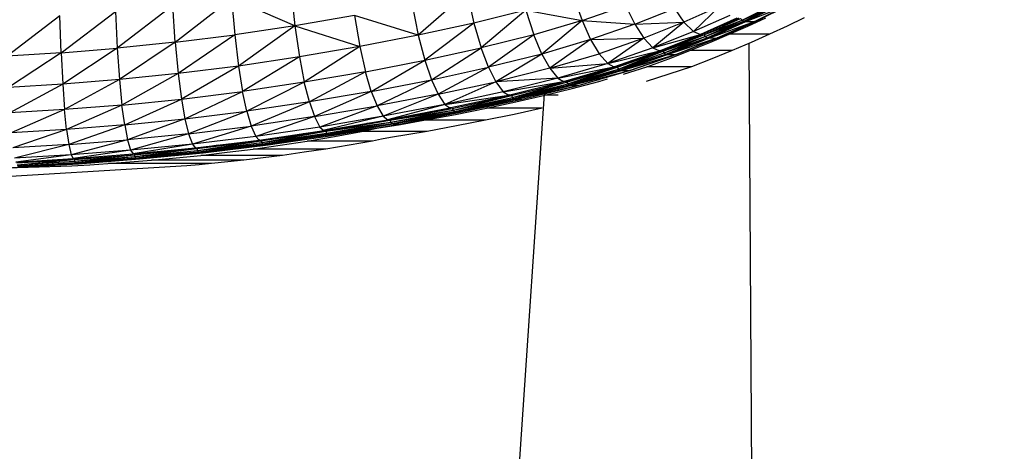
# Model space of a CAD drawing. Units: inches. Extents: x 0 to 204, y 0 to 264.
# Drawn here: x 37 to 45, y 120 to 123 of the extents above; entities that cross this region are included whole.
import ezdxf

# ---------------------------------------------------------------- set-up
doc = ezdxf.new("R2010")
doc.units = ezdxf.units.IN
doc.header["$MEASUREMENT"] = 0
doc.layers.get('0').update_dxf_attribs({"color": 10})
doc.layers.add('A-ANNO-DIMS', color=2, linetype='Continuous')
doc.styles.add('Arial', font='arial.ttf')
doc.dimstyles.new('ARCH-24', dxfattribs={"dimscale": 24, "dimtxt": 0.09375, "dimasz": 0.09375, "dimexe": 0.09375, "dimexo": 0.09375, "dimgap": 0.046875, "dimtad": 1, "dimdec": 4, "dimzin": 3, "dimdsep": 46, "dimlunit": 4, "dimtxsty": 'Arial', "dimcen": 0, "dimdle": 0.09375, "dimclrd": 256, "dimclre": 256, "dimclrt": 256, "dimadec": 0, "dimazin": 0, "dimtfac": 1, "dimtdec": 4, "dimtmove": 2, "dimatfit": 2, "dimfxl": 1, "dimfrac": 2, "dimtolj": 1, "dimtzin": 0, "dimlwd": -1, "dimlwe": -1, "dimarcsym": 0})

# ---------------------------------------------------------------- blocks, each defined once
blk = doc.blocks.new('*D4')
at = {"layer": 'A-ANNO-DIMS', "transparency": 16777216}
for p, q in [((47.5617, 130.1278), (54.8627, 130.1278)), ((52.6127, 127.8778), (52.6127, 91.3776)), ((45.6563, 89.1276), (54.8627, 89.1276))]:
    blk.add_line(p, q, dxfattribs=at)
for points in [[(52.2377, 127.8778), (52.9877, 127.8778), (52.6127, 130.1278)], [(52.2377, 91.3776), (52.9877, 91.3776), (52.6127, 89.1276)]]:
    blk.add_solid(points, dxfattribs=at)
at = {"layer": 'Defpoints', "color": 0, "transparency": 16777216}
for p in [(45.3117, 130.1278), (43.4063, 89.1276), (52.6127, 89.1276)]:
    blk.add_point(p, dxfattribs=at)
at = {"layer": 'A-ANNO-DIMS', "transparency": 16777216, "insert": (50.3627, 109.6277), "char_height": 2.25, "attachment_point": 5, "rotation": 90, "style": 'Arial'}
blk.add_mtext('\\A1;H', dxfattribs=at)
blk = doc.blocks.new('CIAO-5UW-FR')
for p, q in [((3.6714, 34.5664), (3.705, 34.2585)), ((5.1569, 34.5399), (4.7456, 34.1797)), ((5.1569, 34.5399), (5.2152, 34.282)), ((2.6969, 34.1197), (3.1718, 34.4917)), ((3.705, 34.2585), (3.1718, 34.4917)), ((3.1718, 34.4917), (3.1987, 34.1827)), ((6.0547, 34.5098), (6.1266, 34.3029)), ((1.734, 34.0315), (2.1917, 34.3799)), ((2.1917, 34.3799), (2.2069, 34.0697)), ((2.6761, 34.4295), (2.2069, 34.0697)), ((2.6969, 34.1197), (2.6761, 34.4295)), ((4.6935, 34.439), (4.7456, 34.1797)), ((5.6532, 34.3913), (5.2152, 34.282)), ((5.6532, 34.3913), (5.2765, 34.0722)), ((5.6532, 34.3913), (6.1266, 34.3029)), ((5.6532, 34.3913), (5.7201, 34.1828)), ((6.1266, 34.3029), (6.4942, 34.4301)), ((6.4942, 34.4301), (6.5714, 34.2721)), ((6.5714, 34.2721), (6.9054, 34.4035)), ((6.9054, 34.4035), (6.986, 34.2892)), ((7.2884, 34.4233), (6.986, 34.2892)), ((7.2884, 34.4233), (7.0663, 34.21)), ((7.4757, 34.3062), (7.7524, 34.4441)), ((7.4757, 34.3062), (7.7689, 34.4351)), ((7.4915, 34.2971), (7.7689, 34.4351)), ((7.4915, 34.2971), (7.7855, 34.4321)), ((7.5075, 34.294), (7.8589, 34.4331)), ((7.5075, 34.294), (7.7855, 34.4321)), ((7.5801, 34.2952), (7.8729, 34.4366)), ((7.5801, 34.2952), (7.8589, 34.4331)), ((7.5938, 34.2987), (7.8729, 34.4366)), ((1.7233, 34.3419), (1.2801, 34.0039)), ((1.734, 34.0315), (1.7233, 34.3419)), ((4.2065, 34.3446), (3.705, 34.2585)), ((4.7456, 34.1797), (4.2065, 34.3446)), ((4.2065, 34.3446), (4.2518, 34.084)), ((6.1266, 34.3029), (5.7201, 34.1828)), ((6.1266, 34.3029), (5.7878, 34.0208)), ((6.1266, 34.3029), (6.5714, 34.2721)), ((6.1266, 34.3029), (6.1993, 34.1423)), ((7.3723, 34.3465), (7.0663, 34.21)), ((7.4322, 34.3234), (7.1242, 34.1857)), ((7.4457, 34.3246), (7.1372, 34.1868)), ((7.4322, 34.3234), (7.1372, 34.1868)), ((7.153, 34.1821), (7.4623, 34.3201)), ((7.153, 34.1821), (7.4757, 34.3062)), ((7.1657, 34.1678), (7.4757, 34.3062)), ((7.1657, 34.1678), (7.4915, 34.2971)), ((7.1809, 34.1584), (7.4915, 34.2971)), ((7.1809, 34.1584), (7.5075, 34.294)), ((7.1962, 34.1552), (7.5801, 34.2952)), ((7.1962, 34.1552), (7.5075, 34.294)), ((7.2672, 34.1563), (7.5801, 34.2952)), ((7.2803, 34.1599), (7.5938, 34.2987)), ((7.2803, 34.1599), (7.5801, 34.2952)), ((7.3068, 34.2622), (7.4623, 34.3201)), ((7.4623, 34.3201), (7.4757, 34.3062)), ((7.4757, 34.3062), (7.4915, 34.2971)), ((7.4915, 34.2971), (7.5075, 34.294)), ((7.5075, 34.294), (7.5801, 34.2952)), ((7.5938, 34.2987), (7.5801, 34.2952)), ((3.705, 34.2585), (3.1987, 34.1827)), ((3.705, 34.2585), (3.23, 33.9199)), ((3.705, 34.2585), (4.2518, 34.084)), ((3.705, 34.2585), (3.7432, 33.9966)), ((5.2152, 34.282), (4.7456, 34.1797)), ((5.2152, 34.282), (4.8007, 33.9687)), ((5.2152, 34.282), (5.2765, 34.0722)), ((6.5714, 34.2721), (6.1993, 34.1423)), ((6.5714, 34.2721), (6.986, 34.2892)), ((6.5714, 34.2721), (6.648, 34.1551)), ((6.986, 34.2892), (6.648, 34.1551)), ((6.986, 34.2892), (6.7244, 34.0737)), ((7.0663, 34.21), (6.7244, 34.0737)), ((6.986, 34.2892), (7.0663, 34.21)), ((7.0663, 34.21), (7.1242, 34.1857)), ((2.6969, 34.1197), (3.1987, 34.1827)), ((3.1987, 34.1827), (2.7215, 33.8563)), ((3.1987, 34.1827), (3.23, 33.9199)), ((4.7456, 34.1797), (4.2518, 34.084)), ((4.7456, 34.1797), (4.8007, 33.9687)), ((5.7201, 34.1828), (5.2765, 34.0722)), ((5.7201, 34.1828), (5.3387, 33.9091)), ((5.7878, 34.0208), (5.7201, 34.1828)), ((6.1993, 34.1423), (5.7878, 34.0208)), ((6.1993, 34.1423), (5.8551, 33.9008)), ((6.1993, 34.1423), (6.648, 34.1551)), ((6.1993, 34.1423), (6.2714, 34.0233)), ((6.648, 34.1551), (6.2714, 34.0233)), ((6.648, 34.1551), (6.3434, 33.9403)), ((6.648, 34.1551), (6.7244, 34.0737)), ((6.7244, 34.0737), (7.1242, 34.1857)), ((6.7797, 34.0482), (7.1242, 34.1857)), ((6.792, 34.0492), (7.1372, 34.1868)), ((6.792, 34.0492), (7.1242, 34.1857)), ((6.8071, 34.0443), (7.153, 34.1821)), ((6.8071, 34.0443), (7.1657, 34.1678)), ((6.8191, 34.0298), (7.1657, 34.1678)), ((6.8191, 34.0298), (7.1809, 34.1584)), ((6.8335, 34.0201), (7.1809, 34.1584)), ((6.8335, 34.0201), (7.1962, 34.1552)), ((6.8481, 34.0168), (7.2672, 34.1563)), ((6.8481, 34.0168), (7.1962, 34.1552)), ((6.9168, 34.0176), (7.2672, 34.1563)), ((6.9293, 34.0212), (7.2803, 34.1599)), ((6.9847, 34.126), (7.153, 34.1821)), ((7.1372, 34.1868), (7.1242, 34.1857)), ((7.153, 34.1821), (7.1657, 34.1678)), ((7.1657, 34.1678), (7.1809, 34.1584)), ((7.1809, 34.1584), (7.1962, 34.1552)), ((7.1962, 34.1552), (7.2672, 34.1563)), ((7.2803, 34.1599), (7.2672, 34.1563)), ((7.7076, 34.1881), (7.3683, 34.1881)), ((1.734, 34.0315), (2.2069, 34.0697)), ((2.2069, 34.0697), (1.7475, 33.7675)), ((2.6969, 34.1197), (2.2069, 34.0697)), ((2.2069, 34.0697), (2.2256, 33.8058)), ((2.6969, 34.1197), (2.2256, 33.8058)), ((2.6969, 34.1197), (2.7215, 33.8563)), ((4.2518, 34.084), (3.7432, 33.9966)), ((4.2518, 34.084), (3.7845, 33.7833)), ((4.2518, 34.084), (4.3001, 33.8717)), ((4.8007, 33.9687), (5.2765, 34.0722)), ((4.8568, 33.8045), (5.2765, 34.0722)), ((5.3387, 33.9091), (5.2765, 34.0722)), ((6.7244, 34.0737), (6.3434, 33.9403)), ((6.3434, 33.9403), (6.7797, 34.0482)), ((6.3959, 33.9138), (6.7797, 34.0482)), ((6.4075, 33.9147), (6.792, 34.0492)), ((6.4075, 33.9147), (6.7797, 34.0482)), ((6.4217, 33.9097), (6.8071, 34.0443)), ((6.433, 33.8949), (6.8071, 34.0443)), ((6.6306, 33.9928), (6.8071, 34.0443)), ((6.7244, 34.0737), (6.7797, 34.0482)), ((6.792, 34.0492), (6.7797, 34.0482)), ((6.8071, 34.0443), (6.8191, 34.0298)), ((7.3917, 34.0497), (7.0363, 34.0497)), ((7.5343, 34.1107), (7.5582, 29.844)), ((7.5343, 34.1107), (7.5582, 29.844)), ((1.734, 34.0315), (1.2801, 34.0039)), ((1.734, 34.0315), (1.2892, 33.7397)), ((1.734, 34.0315), (1.7475, 33.7675)), ((3.7432, 33.9966), (3.23, 33.9199)), ((3.7432, 33.9966), (3.2642, 33.7057)), ((3.7432, 33.9966), (3.7845, 33.7833)), ((4.3001, 33.8717), (4.8007, 33.9687)), ((4.3497, 33.7065), (4.8007, 33.9687)), ((4.8007, 33.9687), (4.8568, 33.8045)), ((5.7878, 34.0208), (5.3387, 33.9091)), ((5.7878, 34.0208), (5.4006, 33.7881)), ((5.7878, 34.0208), (5.8551, 33.9008)), ((5.8551, 33.9008), (6.2714, 34.0233)), ((6.2714, 34.0233), (6.3434, 33.9403)), ((6.433, 33.8949), (6.8191, 34.0298)), ((6.433, 33.8949), (6.8335, 34.0201)), ((6.4466, 33.885), (6.8335, 34.0201)), ((6.4466, 33.885), (6.8481, 34.0168)), ((6.4603, 33.8816), (6.9168, 34.0176)), ((6.4603, 33.8816), (6.8481, 34.0168)), ((6.5262, 33.8819), (6.9168, 34.0176)), ((6.538, 33.8854), (6.9293, 34.0212)), ((6.8191, 34.0298), (6.8335, 34.0201)), ((6.8335, 34.0201), (6.8481, 34.0168)), ((6.8481, 34.0168), (6.9168, 34.0176)), ((6.9168, 34.0171), (6.9293, 34.0212)), ((6.9293, 34.0212), (6.9168, 34.0176)), ((3.23, 33.9199), (2.7215, 33.8563)), ((3.23, 33.9199), (2.7489, 33.6416)), ((3.23, 33.9199), (3.2642, 33.7057)), ((4.8568, 33.8045), (5.3387, 33.9091)), ((5.3387, 33.9091), (4.9129, 33.6826)), ((5.3387, 33.9091), (5.4006, 33.7881)), ((5.8551, 33.9008), (5.4006, 33.7881)), ((5.8551, 33.9008), (6.3434, 33.9403)), ((5.8551, 33.9008), (5.9223, 33.8168)), ((6.3434, 33.9403), (5.9223, 33.8168)), ((5.9223, 33.8168), (6.3959, 33.9138)), ((5.9715, 33.7895), (6.3959, 33.9138)), ((5.9825, 33.7903), (6.4075, 33.9147)), ((5.9825, 33.7903), (6.3959, 33.9138)), ((5.9957, 33.7851), (6.4217, 33.9097)), ((6.0063, 33.7701), (6.4217, 33.9097)), ((6.0063, 33.7701), (6.433, 33.8949)), ((6.0063, 33.7701), (6.4466, 33.885)), ((6.019, 33.7601), (6.4466, 33.885)), ((6.019, 33.7601), (6.4603, 33.8816)), ((6.0319, 33.7566), (6.5262, 33.8819)), ((6.0319, 33.7566), (6.4603, 33.8816)), ((6.0943, 33.7565), (6.5262, 33.8819)), ((6.2399, 33.8657), (6.4217, 33.9097)), ((6.3434, 33.9403), (6.3959, 33.9138)), ((6.4075, 33.9147), (6.3959, 33.9138)), ((6.4217, 33.9097), (6.433, 33.8949)), ((6.433, 33.8949), (6.4466, 33.885)), ((6.4466, 33.885), (6.4603, 33.8816)), ((6.4603, 33.8816), (6.5262, 33.8819)), ((6.4757, 33.8513), (6.6736, 33.9141)), ((6.538, 33.8854), (6.5262, 33.8819)), ((6.5262, 33.8822), (6.538, 33.8854)), ((6.5262, 33.882), (6.538, 33.8854)), ((7.0485, 33.9141), (6.6736, 33.9141)), ((2.2256, 33.8058), (1.7475, 33.7675)), ((2.2256, 33.8058), (1.7632, 33.5522)), ((2.7215, 33.8563), (2.2256, 33.8058)), ((2.2256, 33.8058), (2.2468, 33.5908)), ((2.7215, 33.8563), (2.2468, 33.5908)), ((2.7215, 33.8563), (2.7489, 33.6416)), ((4.3001, 33.8717), (3.7845, 33.7833)), ((4.3001, 33.8717), (3.8273, 33.6171)), ((4.3497, 33.7065), (4.3001, 33.8717)), ((4.3497, 33.7065), (4.8568, 33.8045)), ((4.8568, 33.8045), (4.3995, 33.5836)), ((4.8568, 33.8045), (4.9129, 33.6826)), ((5.9223, 33.8168), (5.4006, 33.7881)), ((5.9223, 33.8168), (5.4627, 33.7033)), ((5.9223, 33.8168), (5.9715, 33.7895)), ((6.2673, 33.7887), (6.3425, 33.8109)), ((1.7475, 33.7675), (1.2892, 33.7397)), ((1.7475, 33.7675), (1.3002, 33.5244)), ((1.7475, 33.7675), (1.7632, 33.5522)), ((3.7845, 33.7833), (3.2642, 33.7057)), ((3.7845, 33.7833), (3.3001, 33.5388)), ((3.8273, 33.6171), (3.7845, 33.7833)), ((4.9129, 33.6826), (5.4006, 33.7881)), ((5.4006, 33.7881), (4.9693, 33.5968)), ((5.4006, 33.7881), (5.4627, 33.7033)), ((5.4627, 33.7033), (5.9715, 33.7895)), ((5.5185, 33.6779), (5.9715, 33.7895)), ((5.5308, 33.6707), (5.9957, 33.7851)), ((5.5406, 33.6556), (5.9957, 33.7851)), ((5.5406, 33.6556), (6.0063, 33.7701)), ((5.5406, 33.6556), (6.019, 33.7601)), ((5.5524, 33.6455), (6.019, 33.7601)), ((5.5524, 33.6455), (6.0319, 33.7566)), ((5.5644, 33.6418), (6.0319, 33.7566)), ((5.5644, 33.6418), (6.0943, 33.7565)), ((5.623, 33.6413), (6.0943, 33.7565)), ((5.8095, 33.7477), (5.9957, 33.7851)), ((5.9825, 33.7903), (5.9715, 33.7895)), ((5.9957, 33.7851), (6.0063, 33.7701)), ((6.0063, 33.7701), (6.019, 33.7601)), ((6.019, 33.7601), (6.0319, 33.7566)), ((6.0319, 33.7566), (6.0943, 33.7565)), ((6.2784, 33.7887), (6.2673, 33.7887)), ((2.2468, 33.5908), (2.7489, 33.6416)), ((2.2699, 33.4231), (2.7489, 33.6416)), ((2.7489, 33.6416), (3.2642, 33.7057)), ((2.7489, 33.6416), (2.7782, 33.4742)), ((2.7782, 33.4742), (3.2642, 33.7057)), ((3.3001, 33.5388), (3.2642, 33.7057)), ((4.3497, 33.7065), (3.8273, 33.6171)), ((4.3497, 33.7065), (3.8706, 33.4934)), ((4.3497, 33.7065), (4.3995, 33.5836)), ((4.9129, 33.6826), (4.3995, 33.5836)), ((4.9129, 33.6826), (4.4501, 33.497)), ((4.9129, 33.6826), (4.9693, 33.5968)), ((5.4627, 33.7033), (4.9693, 33.5968)), ((4.9693, 33.5968), (5.5084, 33.6754)), ((5.0205, 33.5703), (5.5084, 33.6754)), ((5.0318, 33.5634), (5.5308, 33.6707)), ((5.0408, 33.5482), (5.5308, 33.6707)), ((5.0408, 33.5482), (5.5406, 33.6556)), ((5.0408, 33.5482), (5.5524, 33.6455)), ((5.0517, 33.5378), (5.5524, 33.6455)), ((5.0517, 33.5378), (5.5644, 33.6418)), ((5.0627, 33.5341), (5.5644, 33.6418)), ((5.0627, 33.5341), (5.623, 33.6413)), ((5.117, 33.533), (5.623, 33.6413)), ((5.3401, 33.6377), (5.5308, 33.6707)), ((5.4627, 33.7033), (5.5084, 33.6754)), ((5.5, 33.6736), (5.5084, 33.6754)), ((5.5185, 33.6761), (5.5084, 33.6754)), ((5.5308, 33.6707), (5.5406, 33.6556)), ((5.5406, 33.6556), (5.5524, 33.6455)), ((5.5524, 33.6455), (5.5644, 33.6418)), ((5.806, 33.686), (5.558, 29.9843)), ((5.806, 33.686), (5.5581, 29.9843)), ((5.5644, 33.6418), (5.623, 33.6413)), ((5.9258, 33.6734), (5.814, 33.6734)), ((1.7632, 33.5522), (1.3002, 33.5244)), ((1.7632, 33.5522), (1.3126, 33.3564)), ((2.2468, 33.5908), (1.7632, 33.5522)), ((1.7806, 33.3844), (1.7632, 33.5522)), ((2.2468, 33.5908), (1.7806, 33.3844)), ((2.2699, 33.4231), (2.2468, 33.5908)), ((3.8273, 33.6171), (3.3001, 33.5388)), ((3.8273, 33.6171), (3.3369, 33.4145)), ((3.8273, 33.6171), (3.8706, 33.4934)), ((3.8706, 33.4934), (4.3995, 33.5836)), ((4.3995, 33.5836), (3.915, 33.406)), ((4.3995, 33.5836), (4.4501, 33.497)), ((4.9693, 33.5968), (4.4501, 33.497)), ((4.9693, 33.5968), (4.4963, 33.4701)), ((4.4963, 33.4695), (5.0112, 33.5683)), ((4.5066, 33.4627), (5.0318, 33.5634)), ((4.5066, 33.4627), (5.0408, 33.5482)), ((4.5147, 33.4472), (5.0408, 33.5482)), ((4.838, 33.5339), (5.0318, 33.5634)), ((4.9693, 33.5968), (5.0112, 33.5683)), ((5.0205, 33.5689), (5.0112, 33.5683)), ((5.0318, 33.5634), (5.0408, 33.5482)), ((5.0408, 33.5482), (5.0517, 33.5378)), ((5.7895, 33.565), (5.3199, 33.565)), ((2.2699, 33.4231), (2.7782, 33.4742)), ((2.7782, 33.4742), (2.2942, 33.2982)), ((2.7782, 33.4742), (3.3001, 33.5388)), ((2.7782, 33.4742), (2.8086, 33.3495)), ((3.3001, 33.5388), (2.8086, 33.3495)), ((3.3001, 33.5388), (3.3369, 33.4145)), ((3.8706, 33.4934), (3.3369, 33.4145)), ((3.8706, 33.4934), (3.375, 33.3265)), ((3.8706, 33.4934), (3.915, 33.406)), ((4.4501, 33.497), (3.915, 33.406)), ((3.9484, 33.3763), (4.4878, 33.4679)), ((4.4501, 33.497), (3.956, 33.3781)), ((3.9653, 33.3708), (4.5066, 33.4627)), ((4.3125, 33.4371), (4.5066, 33.4627)), ((4.4501, 33.497), (4.4878, 33.4679)), ((4.4963, 33.4683), (4.4878, 33.4679)), ((4.5066, 33.4627), (4.5147, 33.4472)), ((4.5147, 33.4472), (5.0517, 33.5378)), ((4.5246, 33.4368), (5.0517, 33.5378)), ((4.5246, 33.4368), (5.0627, 33.5341)), ((4.5347, 33.4328), (5.0627, 33.5341)), ((4.5347, 33.4328), (5.117, 33.533)), ((4.5843, 33.4311), (5.117, 33.533)), ((5.3123, 33.4628), (4.7921, 33.4628)), ((5.0517, 33.5378), (5.0627, 33.5341)), ((5.0627, 33.5341), (5.117, 33.533)), ((1.7806, 33.3844), (1.3126, 33.3564)), ((1.7806, 33.3844), (1.3261, 33.2311)), ((2.2699, 33.4231), (1.7806, 33.3844)), ((1.7806, 33.3844), (1.7993, 33.2592)), ((2.2699, 33.4231), (1.7993, 33.2592)), ((2.2699, 33.4231), (2.2942, 33.2982)), ((2.8086, 33.3495), (3.3369, 33.4145)), ((3.3369, 33.4145), (2.8405, 33.2611)), ((3.3369, 33.4145), (3.375, 33.3265)), ((3.915, 33.406), (3.375, 33.3265)), ((3.915, 33.406), (3.9484, 33.3763)), ((3.9653, 33.3708), (4.5147, 33.4472)), ((3.9725, 33.3552), (4.5147, 33.4472)), ((3.9725, 33.3552), (4.5246, 33.4368)), ((3.9813, 33.3446), (4.5246, 33.4368)), ((3.9813, 33.3446), (4.5347, 33.4328)), ((3.9904, 33.3405), (4.5347, 33.4328)), ((4.5347, 33.4328), (4.0351, 33.338)), ((4.0351, 33.338), (4.5843, 33.4311)), ((4.5147, 33.4472), (4.5246, 33.4368)), ((4.5246, 33.4368), (4.5347, 33.4328)), ((4.5347, 33.4328), (4.5843, 33.4311)), ((1.7993, 33.2592), (2.2942, 33.2982)), ((2.2942, 33.2982), (1.8196, 33.1703)), ((2.8086, 33.3495), (2.2942, 33.2982)), ((2.2942, 33.2982), (2.3202, 33.2095)), ((2.8086, 33.3495), (2.3202, 33.2095)), ((2.8086, 33.3495), (2.8405, 33.2611)), ((3.375, 33.3265), (2.8405, 33.2611)), ((2.8651, 33.2306), (3.404, 33.2963)), ((3.375, 33.3265), (3.404, 33.2963)), ((3.404, 33.2963), (3.9484, 33.3763)), ((3.4106, 33.2966), (3.404, 33.2963)), ((3.4189, 33.2906), (3.9653, 33.3708)), ((3.4252, 33.2749), (3.9653, 33.3708)), ((3.4252, 33.2749), (3.9725, 33.3552)), ((3.4252, 33.2749), (3.9813, 33.3446)), ((3.4329, 33.2641), (3.9813, 33.3446)), ((3.4329, 33.2641), (3.9904, 33.3405)), ((3.4409, 33.2599), (3.9904, 33.3405)), ((3.9904, 33.3405), (3.4804, 33.2567)), ((3.4804, 33.2567), (4.0351, 33.338)), ((3.7743, 33.35), (3.9653, 33.3708)), ((3.956, 33.3766), (3.9484, 33.3763)), ((3.9653, 33.3708), (3.9725, 33.3552)), ((3.9725, 33.3552), (3.9813, 33.3446)), ((3.9813, 33.3446), (3.9904, 33.3405)), ((3.9904, 33.3405), (4.0351, 33.338)), ((4.8206, 33.3693), (4.2665, 33.3693)), ((1.7993, 33.2592), (1.3261, 33.2311)), ((1.7993, 33.2592), (1.3409, 33.1421)), ((1.7993, 33.2592), (1.8196, 33.1703)), ((2.8405, 33.2611), (2.3202, 33.2095)), ((2.8405, 33.2611), (2.3404, 33.1787)), ((2.3404, 33.1787), (2.8651, 33.2306)), ((2.3511, 33.1726), (2.8779, 33.2247)), ((2.3556, 33.1567), (2.8779, 33.2247)), ((2.8405, 33.2611), (2.8651, 33.2306)), ((2.8708, 33.2307), (2.8651, 33.2306)), ((2.8779, 33.2247), (3.4189, 33.2906)), ((3.0584, 33.2536), (2.8779, 33.2247)), ((2.8779, 33.2247), (2.8833, 33.2088)), ((2.8833, 33.2088), (3.4189, 33.2906)), ((2.8833, 33.2088), (3.4252, 33.2749)), ((2.8833, 33.2088), (3.4329, 33.2641)), ((2.89, 33.1979), (3.4329, 33.2641)), ((2.89, 33.1979), (3.4409, 33.2599)), ((2.8969, 33.1936), (3.4409, 33.2599)), ((3.4409, 33.2599), (2.9309, 33.1898)), ((2.9309, 33.1898), (3.4804, 33.2567)), ((3.9668, 33.2203), (3.3529, 33.2203)), ((3.4189, 33.2906), (3.4252, 33.2749)), ((3.4252, 33.2749), (3.4329, 33.2641)), ((3.4329, 33.2641), (3.4409, 33.2599)), ((3.4409, 33.2599), (3.4804, 33.2567)), ((4.3591, 33.2876), (3.8087, 33.2876)), ((1.8196, 33.1703), (1.3409, 33.1421)), ((1.8196, 33.1703), (1.3528, 33.1111)), ((1.3528, 33.1111), (1.8356, 33.1395)), ((1.3593, 33.1047), (1.8442, 33.1332)), ((1.362, 33.0886), (1.8442, 33.1332)), ((1.687, 33.1305), (1.8442, 33.1332)), ((2.3202, 33.2095), (1.8196, 33.1703)), ((1.8196, 33.1703), (1.8356, 33.1395)), ((2.3202, 33.2095), (1.8356, 33.1395)), ((1.8356, 33.1395), (2.3404, 33.1787)), ((1.8442, 33.1332), (2.3511, 33.1726)), ((2.008, 33.1526), (1.8442, 33.1332)), ((1.8442, 33.1332), (1.8478, 33.1172)), ((1.8478, 33.1172), (2.3511, 33.1726)), ((1.8478, 33.1172), (2.3556, 33.1567)), ((1.8522, 33.1061), (2.3556, 33.1567)), ((1.8522, 33.1061), (2.3612, 33.1457)), ((1.8569, 33.1016), (2.3612, 33.1457)), ((1.8569, 33.1016), (2.367, 33.1412)), ((2.367, 33.1412), (1.8797, 33.097)), ((1.8797, 33.097), (2.3954, 33.137)), ((2.3202, 33.2095), (2.3404, 33.1787)), ((2.5237, 33.1964), (2.3511, 33.1726)), ((2.3511, 33.1726), (2.3556, 33.1567)), ((2.3556, 33.1567), (2.8833, 33.2088)), ((2.3556, 33.1567), (2.89, 33.1979)), ((2.3556, 33.1567), (2.3612, 33.1457)), ((2.3612, 33.1457), (2.89, 33.1979)), ((2.3612, 33.1457), (2.367, 33.1412)), ((2.367, 33.1412), (2.89, 33.1979)), ((2.367, 33.1412), (2.8969, 33.1936)), ((2.367, 33.1412), (2.3954, 33.137)), ((2.8969, 33.1936), (2.3954, 33.137)), ((2.3954, 33.137), (2.9309, 33.1898)), ((2.8833, 33.2088), (2.89, 33.1979)), ((2.89, 33.1979), (2.8969, 33.1936)), ((2.8969, 33.1936), (2.9309, 33.1898)), ((3.6008, 33.1672), (2.9112, 33.1672)), ((0.9126, 33.0485), (1.3859, 33.0681)), ((1.362, 33.0886), (1.8478, 33.1172)), ((1.3653, 33.0775), (1.8522, 33.1061)), ((1.3688, 33.0729), (1.8522, 33.1061)), ((1.3688, 33.0729), (1.8569, 33.1016)), ((1.3688, 33.0729), (1.3859, 33.0681)), ((1.8569, 33.1016), (1.3859, 33.0681)), ((1.3859, 33.0681), (1.8797, 33.097)), ((1.8478, 33.1172), (1.8522, 33.1061)), ((1.8522, 33.1061), (1.8569, 33.1016)), ((1.8569, 33.1016), (1.8797, 33.097)), ((3.0015, 33.0978), (2.1273, 33.0978)), ((3.2746, 33.127), (2.4972, 33.127))]:
    blk.add_line(p, q)
at = {"flags": 128}
for points in [[(7.3683, 34.1881), (7.5237, 34.2564), (7.675, 34.3262)], [(8.0007, 34.3262), (7.8561, 34.2565), (7.7076, 34.1881)], [(7.0363, 34.0497), (7.2043, 34.1181), (7.3683, 34.1881)], [(7.7076, 34.1881), (7.5517, 34.1182), (7.3917, 34.0497)], [(6.6736, 33.9141), (6.8571, 33.981), (7.0363, 34.0497)], [(7.3917, 34.0497), (7.2221, 33.9811), (7.0485, 33.9141)], [(7.0485, 33.9141), (6.8596, 33.8505), (6.6665, 33.7887)], [(5.814, 33.6734), (6.0431, 33.7299), (6.2673, 33.7887)], [(5.3199, 33.565), (5.5694, 33.6179), (5.814, 33.6734)], [(4.7921, 33.4628), (5.0584, 33.5124), (5.3199, 33.565)], [(5.7895, 33.565), (5.553, 33.5127), (5.3123, 33.4628)], [(4.3967, 33.3949), (4.5955, 33.4281), (4.7921, 33.4628)], [(5.3123, 33.4628), (5.0683, 33.4148), (4.8206, 33.3693)], [(4.2665, 33.3693), (4.3318, 33.382), (4.3967, 33.3949)], [(3.8087, 33.2876), (4.0393, 33.3273), (4.2665, 33.3693)], [(4.5112, 33.3171), (4.4353, 33.3022), (4.3591, 33.2876)], [(4.8206, 33.3693), (4.6666, 33.3428), (4.5112, 33.3171)], [(2.9112, 33.1672), (3.1332, 33.1929), (3.3529, 33.2203)], [(3.3529, 33.2203), (3.5822, 33.2529), (3.8087, 33.2876)], [(3.9668, 33.2203), (3.7847, 33.1931), (3.6008, 33.1672)], [(4.3591, 33.2876), (4.1641, 33.2532), (3.9668, 33.2203)], [(2.4972, 33.127), (2.705, 33.1463), (2.9112, 33.1672)], [(3.6008, 33.1672), (3.4383, 33.1466), (3.2746, 33.127)], [(2.794, 33.0781), (0.9327, 32.9675), (-0.9697, 32.9675), (-2.8311, 33.0781)], [(-1.8609, 33.0781), (-0.0185, 33.0239), (1.8239, 33.0781)], [(1.8239, 33.0781), (1.9759, 33.0876), (2.1273, 33.0978)], [(2.1273, 33.0978), (2.3128, 33.1118), (2.4972, 33.127)], [(3.0015, 33.0978), (2.898, 33.0878), (2.794, 33.0781)], [(3.2746, 33.127), (3.1385, 33.1121), (3.0015, 33.0978)]]:
    blk.add_lwpolyline(points, dxfattribs=at)

msp = doc.modelspace()

# ---------------------------------------------------------------- block references
msp.add_blockref('CIAO-5UW-FR', (35.4063, 89.1276))

# ---------------------------------------------------------------- dimensions: what is measured, and where the dimension line sits
at = {"layer": 'A-ANNO-DIMS'}
dim = msp.add_linear_dim(base=(52.61275, 89.1276), p1=(45.3117, 130.12776), p2=(43.4063, 89.1276), angle=90, text='H', dimstyle='ARCH-24', dxfattribs=at)
dim.commit()
dim.dimension.update_dxf_attribs({"geometry": '*D4', "text_midpoint": (50.36275, 109.62768)})

doc.saveas('drawing.dxf')
